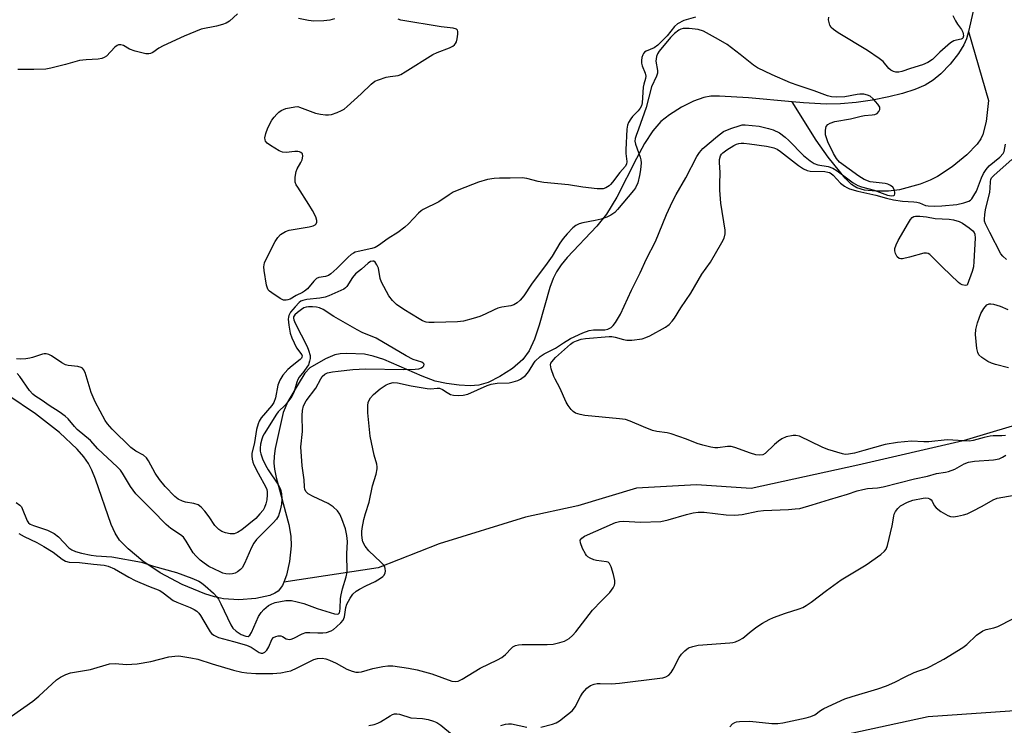
# Model space of a CAD drawing. Units: inches. Extents: x 1231771 to 1237771, y 585453 to 589453.
# Drawn here: x 1233366 to 1233652, y 586454 to 586659 of the extents above; entities that cross this region are included whole.
import ezdxf

# ---------------------------------------------------------------- set-up
doc = ezdxf.new("R2010")
doc.units = ezdxf.units.IN
doc.header["$MEASUREMENT"] = 0
for name, color, linetype in [('HYDRO-Single Line Stream', 4, 'Continuous'), ('NTRL-Pasture Land', 2, 'Continuous'), ('Undefined', 1, 'Continuous')]:
    doc.layers.add(name, color=color, linetype=linetype)

msp = doc.modelspace()

# ---------------------------------------------------------------- linework, layer by layer
at = {"layer": 'HYDRO-Single Line Stream'}
for points in [[(1233770.54, 586652.49), (1233762.3, 586657.3), (1233754.09, 586659.48), (1233724.04, 586667.69), (1233699.96, 586674.95), (1233693.52, 586676.68), (1233688.66, 586677.76), (1233679.19, 586679.45), (1233671.99, 586680.35), (1233665.99, 586680.61), (1233661.28, 586680.2), (1233657.35, 586679.36), (1233654.71, 586678.47), (1233652.16, 586676.83), (1233649.37, 586674.43), (1233646.88, 586671.75), (1233645.35, 586669.56), (1233644.14, 586666.4), (1233641.77, 586655.74)], [(1233641.77, 586655.74), (1233647.56, 586635.7), (1233646.85, 586629.62), (1233645.92, 586625.83), (1233645.33, 586624.64), (1233644.25, 586623.09), (1233641.26, 586619.92), (1233636.98, 586616.42), (1233632.71, 586613.61), (1233630.6, 586612.58), (1233627.7, 586611.46), (1233621.66, 586609.74), (1233618.49, 586609.37), (1233614.78, 586609.36), (1233611.57, 586609.72), (1233609.26, 586610.39), (1233607.76, 586611.35), (1233605.88, 586613.14), (1233601.02, 586619.23), (1233597.54, 586624.18), (1233590.51, 586635.35)], [(1233641.77, 586655.74), (1233641.15, 586653.67), (1233640.4, 586651.92), (1233638.81, 586649.4), (1233636.37, 586646.29), (1233633.7, 586643.45), (1233631.51, 586641.61), (1233629.1, 586640.21), (1233626.19, 586638.97), (1233622.56, 586637.78), (1233618.63, 586636.78), (1233613.85, 586635.85), (1233609.09, 586635.18), (1233604.61, 586634.79), (1233600.39, 586634.68), (1233593.8, 586635.05), (1233590.51, 586635.35)], [(1233590.51, 586635.35), (1233577.86, 586636.51), (1233569.43, 586637.03), (1233566.96, 586636.96), (1233564.87, 586636.64), (1233561.86, 586635.54), (1233558.45, 586633.81), (1233554.88, 586631.58), (1233552.38, 586629.59), (1233550.08, 586626.92), (1233547.67, 586623.2), (1233545.34, 586618.93), (1233539.67, 586607.69), (1233536.65, 586602.72), (1233533.8, 586599.28), (1233525.21, 586590.09), (1233523.49, 586587.97), (1233522.15, 586586), (1233521.19, 586584.05), (1233520.22, 586581.44), (1233517.1, 586570.45), (1233515.76, 586566.45), (1233514.16, 586562.99), (1233512.36, 586560.54), (1233509.3, 586557.93), (1233505.7, 586555.54), (1233502.3, 586553.83), (1233499.56, 586553.03), (1233497.09, 586552.89), (1233493.85, 586553.06), (1233490.22, 586553.54), (1233486.88, 586554.25), (1233483.08, 586555.63), (1233471.96, 586560.51), (1233468.9, 586561.52), (1233466.37, 586562.02), (1233461.28, 586562.25), (1233459.35, 586562.14), (1233457.76, 586561.85), (1233455.01, 586560.67), (1233450.54, 586558.08), (1233449.03, 586556.54), (1233447.12, 586553.31), (1233444.14, 586548.32), (1233442.78, 586545.16), (1233440.47, 586534.71), (1233440.12, 586532.41), (1233440.04, 586530.43), (1233440.25, 586528.64), (1233440.76, 586526.25), (1233444.44, 586512.61), (1233445, 586509.17), (1233445.1, 586506.37), (1233444.58, 586501.83), (1233443.73, 586497.89), (1233442.94, 586495.84)], [(1233442.94, 586495.84), (1233442.56, 586494.85), (1233441.34, 586493.23), (1233440.39, 586492.61), (1233438.9, 586491.99), (1233434.8, 586491.07), (1233429.91, 586490.72), (1233425.4, 586491.02), (1233422.82, 586491.58), (1233420.02, 586492.43), (1233413.4, 586495.13), (1233407.02, 586498.52), (1233402.04, 586501.92), (1233397.74, 586505.53), (1233395.24, 586508.07), (1233393.96, 586510.09), (1233392.79, 586512.63), (1233388.31, 586525.75), (1233387.23, 586528.39), (1233386.21, 586530.34), (1233384.88, 586532.23), (1233382.95, 586534.47), (1233377.8, 586539.33), (1233370.85, 586544.76), (1233362.82, 586550.19)], [(1233783.95, 586547.12), (1233767.12, 586545.71), (1233746.38, 586545.95), (1233716.62, 586548.27), (1233690.54, 586547.49), (1233661.17, 586543.23), (1233640.22, 586536.91), (1233609.62, 586529.78), (1233578.6, 586523.06), (1233562.8, 586524.11), (1233545.35, 586523.12), (1233528.3, 586518.02), (1233513.1, 586514.76), (1233488.04, 586507), (1233470.37, 586500.05), (1233442.94, 586495.84)]]:
    msp.add_lwpolyline(points, dxfattribs=at)
at = {"layer": 'NTRL-Pasture Land'}
msp.add_lwpolyline([(1233316.59, 586377.31), (1233451.83, 586418.22), (1233630.03, 586456.83), (1233762.66, 586466.03), (1233870.97, 586489.38)], dxfattribs=at)
at = {"layer": 'Undefined'}
for points, elevation in [([(1233429.48, 586660.89), (1233427.15, 586658.74), (1233426.2, 586658.14), (1233425.12, 586657.77), (1233423.43, 586657.34), (1233418.94, 586656.4), (1233417.27, 586655.8), (1233413.99, 586654.43), (1233407.93, 586651.59), (1233406.65, 586650.9), (1233404.92, 586649.68), (1233404.26, 586649.35), (1233403.77, 586649.25), (1233402.94, 586649.3), (1233399.79, 586650.02), (1233398.15, 586650.6), (1233396.38, 586651.69), (1233395.68, 586651.88), (1233394.99, 586651.87), (1233394.54, 586651.71), (1233393.89, 586651.2), (1233391.46, 586648.62), (1233390.82, 586648.19), (1233390.14, 586647.92), (1233389.03, 586647.73), (1233385.59, 586647.54), (1233383.61, 586647.31), (1233379.59, 586646.17), (1233375.31, 586645.14), (1233373.88, 586644.87), (1233370.39, 586644.72), (1233365.74, 586644.77)], 452), ([(1233562.44, 586659.97), (1233559.06, 586658.92), (1233557.23, 586657.95), (1233556.34, 586657.22), (1233554.23, 586654.51), (1233551.58, 586651.84), (1233550.46, 586651.05), (1233548.1, 586650.06), (1233547.68, 586649.79), (1233547.35, 586649.42), (1233547.14, 586648.97), (1233546.92, 586648.19), (1233546.8, 586647.38), (1233546.81, 586646.57), (1233547.03, 586645.76), (1233547.88, 586643.7), (1233548.06, 586642.81), (1233547.96, 586642.09), (1233547.48, 586640.48), (1233547.31, 586639.64), (1233546.97, 586635.02), (1233546.79, 586634.19), (1233546.45, 586633.48), (1233545.86, 586632.71), (1233544.22, 586631.05), (1233543.66, 586630.37), (1233543.05, 586629.37), (1233542.75, 586628.54), (1233542.58, 586627.42), (1233542.22, 586621.44), (1233542.25, 586620.29), (1233542.54, 586618.03), (1233542.46, 586617.24), (1233542.07, 586616.54), (1233540.52, 586614.85), (1233538.42, 586611.97), (1233537.84, 586611.32), (1233537.39, 586610.96), (1233536.42, 586610.37), (1233535.63, 586610.09), (1233534.79, 586610.03), (1233533.93, 586610.08), (1233529.77, 586610.56), (1233525.62, 586611.28), (1233518.41, 586611.88), (1233516.8, 586612.18), (1233513.48, 586613.09), (1233512.18, 586613.27), (1233508.71, 586613.16), (1233505.61, 586613.18), (1233504.04, 586613.08), (1233502.08, 586612.74), (1233499.51, 586611.99), (1233493.72, 586609.76), (1233492.12, 586609.07), (1233490.93, 586608.37), (1233487.91, 586606.33), (1233483.44, 586604.05), (1233482.86, 586603.66), (1233482.08, 586602.98), (1233479.14, 586599.89), (1233478.08, 586598.93), (1233476.04, 586597.44), (1233473.2, 586595.69), (1233470.45, 586593.58), (1233469.5, 586593.06), (1233468.5, 586592.7), (1233464.51, 586591.89), (1233463.68, 586591.65), (1233463.18, 586591.42), (1233462.5, 586590.96), (1233461.65, 586590.24), (1233458.36, 586586.91), (1233456.63, 586585.39), (1233455.89, 586584.94), (1233455.09, 586584.62), (1233453.11, 586584.34), (1233452.43, 586584.06), (1233451.63, 586583.31), (1233449.8, 586581.06), (1233449, 586580.32), (1233448.37, 586579.95), (1233446.51, 586579.13), (1233444.78, 586578.06), (1233444.07, 586577.81), (1233443.59, 586577.73), (1233442.85, 586577.79), (1233441.85, 586578.26), (1233439.43, 586579.83), (1233438.78, 586580.36), (1233438.43, 586580.77), (1233438.19, 586581.25), (1233437.96, 586582.06), (1233437.21, 586586.34), (1233437.14, 586587.46), (1233437.38, 586588.55), (1233438.99, 586591.97), (1233440.47, 586594.78), (1233441.23, 586595.99), (1233442.02, 586596.77), (1233443.41, 586597.69), (1233444.46, 586598.1), (1233450.36, 586599.04), (1233451.48, 586599.33), (1233452.06, 586599.66), (1233452.34, 586599.96), (1233452.49, 586600.39), (1233452.52, 586600.87), (1233452.22, 586601.93), (1233451.27, 586603.78), (1233450.21, 586605.56), (1233447.01, 586610.52), (1233446.58, 586611.28), (1233446.28, 586612.06), (1233446.22, 586612.6), (1233446.26, 586613.42), (1233446.56, 586615.09), (1233446.86, 586615.89), (1233447.92, 586617.72), (1233448.28, 586618.51), (1233448.49, 586619.55), (1233448.39, 586620.22), (1233447.94, 586620.66), (1233447.53, 586620.84), (1233447.03, 586620.94), (1233446.18, 586620.92), (1233443.66, 586620.59), (1233442.59, 586620.69), (1233441.57, 586621.15), (1233439.07, 586622.63), (1233438.16, 586623.29), (1233437.67, 586623.89), (1233437.51, 586624.35), (1233437.46, 586624.84), (1233437.71, 586626.16), (1233438.3, 586627.76), (1233439.51, 586630), (1233440.16, 586630.92), (1233440.9, 586631.78), (1233441.5, 586632.37), (1233442.15, 586632.86), (1233443.51, 586633.36), (1233446.12, 586633.91), (1233446.98, 586633.94), (1233447.54, 586633.84), (1233452.19, 586632.06), (1233453.61, 586631.74), (1233455.06, 586631.53), (1233455.91, 586631.52), (1233456.75, 586631.68), (1233458.4, 586632.22), (1233459.73, 586632.78), (1233460.45, 586633.24), (1233461.34, 586633.98), (1233465.43, 586637.69), (1233468.32, 586640.52), (1233469.34, 586641.3), (1233470.41, 586641.77), (1233472.69, 586642.46), (1233473.85, 586642.72), (1233476.11, 586643.03), (1233476.91, 586643.32), (1233478.19, 586644.04), (1233486.21, 586649.08), (1233487.52, 586649.67), (1233491.03, 586651.02), (1233492.04, 586651.55), (1233492.48, 586651.89), (1233492.83, 586652.3), (1233493.07, 586652.78), (1233493.29, 586653.59), (1233493.5, 586654.99), (1233493.5, 586655.77), (1233493.36, 586656.19), (1233493.05, 586656.48), (1233492.07, 586656.76), (1233488.66, 586657.12), (1233476.95, 586659.06), (1233476.15, 586659.32)], 452), ([(1233637.18, 586660.46), (1233637.91, 586658.9), (1233638.51, 586657.93), (1233639.69, 586656.32), (1233640.08, 586655.6), (1233640.21, 586655.07), (1233640.24, 586654.54), (1233640.09, 586653.85), (1233639.97, 586653.69), (1233639.64, 586653.5), (1233638.24, 586653.25), (1233637.49, 586653.03), (1233636.52, 586652.48), (1233633.44, 586649.8), (1233631.29, 586647.64), (1233629.95, 586646.75), (1233628.4, 586646.04), (1233624.85, 586645), (1233622.39, 586644.16), (1233621.53, 586644), (1233620.67, 586643.99), (1233619.91, 586644.19), (1233619.21, 586644.54), (1233618.59, 586645.07), (1233616.93, 586647.03), (1233615.79, 586647.95), (1233612.36, 586650.25), (1233603.93, 586655.39), (1233602.49, 586656.38), (1233601.87, 586656.94), (1233601.46, 586657.61), (1233601.23, 586658.36), (1233601.12, 586659.14), (1233601.15, 586659.94)], 452), ([(1233457.7, 586659.4), (1233456.27, 586659.07), (1233454.55, 586658.91), (1233451.67, 586658.79), (1233450.09, 586658.94), (1233447.2, 586659.59)], 452), ([(1233366, 586509.95), (1233367.56, 586509.1), (1233371.23, 586507.33), (1233373.32, 586506.22), (1233375.99, 586504.55), (1233378.58, 586502.55), (1233379.57, 586501.98), (1233380.62, 586501.69), (1233383.68, 586501.59), (1233387.7, 586501.06), (1233390.78, 586500.78), (1233391.92, 586500.54), (1233393.75, 586499.71), (1233398, 586497.29), (1233399.81, 586496.36), (1233403.63, 586494.67), (1233407, 586493.39), (1233407.96, 586492.79), (1233410.87, 586490.53), (1233411.93, 586490.02), (1233415.73, 586488.48), (1233416.97, 586487.87), (1233417.66, 586487.44), (1233418.25, 586486.85), (1233418.74, 586486.15), (1233420.95, 586482.35), (1233421.6, 586481.39), (1233421.99, 586480.97), (1233422.67, 586480.43), (1233423.96, 586479.75), (1233428.3, 586478.62), (1233432.16, 586477.51), (1233433.47, 586476.93), (1233435.75, 586475.43), (1233436.41, 586475.21), (1233436.84, 586475.19), (1233437.47, 586475.48), (1233438.02, 586476.09), (1233438.64, 586477.1), (1233439.49, 586479.23), (1233439.94, 586479.77), (1233440.59, 586480.1), (1233441.34, 586480.25), (1233442.08, 586480.23), (1233442.53, 586480.07), (1233443.59, 586479.44), (1233444.09, 586479.28), (1233444.62, 586479.24), (1233445.1, 586479.32), (1233445.83, 586479.56), (1233448.32, 586480.81), (1233449.34, 586481.19), (1233450.5, 586481.25), (1233452.87, 586481.1), (1233454.26, 586481.09), (1233455.36, 586481.27), (1233456.68, 586481.7), (1233457.4, 586482.12), (1233458.27, 586482.83), (1233459.51, 586483.99), (1233460.21, 586484.83), (1233460.59, 586485.82), (1233460.97, 586488.51), (1233461.23, 586489.43), (1233462.17, 586491.19), (1233463.03, 586492.32), (1233464, 586493.2), (1233464.93, 586493.83), (1233466.76, 586494.8), (1233469.49, 586496.06), (1233471.04, 586496.98), (1233471.74, 586497.5), (1233472.12, 586497.9), (1233472.41, 586498.58), (1233472.46, 586499.07), (1233472.39, 586499.84), (1233472.24, 586500.32), (1233471.94, 586500.8), (1233471.14, 586501.66), (1233467.62, 586504.92), (1233466.55, 586506.29), (1233465.94, 586507.56), (1233465.7, 586508.63), (1233465.57, 586509.73), (1233465.57, 586510.57), (1233465.66, 586511.43), (1233466.21, 586514), (1233466.68, 586515.8), (1233467.69, 586519.09), (1233468.66, 586523.87), (1233469.75, 586527.21), (1233470.08, 586528.79), (1233470.1, 586529.32), (1233469.99, 586530.11), (1233469.18, 586532.74), (1233468, 586538.23), (1233467.33, 586545.06), (1233467.32, 586547.06), (1233467.48, 586548.16), (1233468.09, 586549.35), (1233468.96, 586550.38), (1233470.97, 586551.95), (1233472.65, 586553.11), (1233473.66, 586553.59), (1233474.73, 586553.84), (1233475.98, 586553.78), (1233479.91, 586552.91), (1233484.53, 586552.11), (1233485.68, 586552.03), (1233487.47, 586552.21), (1233488.18, 586552.16), (1233489.04, 586551.81), (1233490.33, 586550.92), (1233491.36, 586550.38), (1233492.17, 586550.16), (1233493.58, 586550.08), (1233495, 586550.15), (1233496.39, 586550.48), (1233502.02, 586552.96), (1233503.18, 586553.38), (1233504.91, 586553.63), (1233508.39, 586553.77), (1233509.52, 586554), (1233510.9, 586554.45), (1233511.67, 586554.82), (1233513.07, 586555.9), (1233513.69, 586556.53), (1233514.2, 586557.19), (1233515.53, 586559.45), (1233515.97, 586560.06), (1233517.4, 586561.35), (1233518.56, 586562.14), (1233521.79, 586563.84), (1233524.18, 586565.4), (1233526.16, 586566.57), (1233529.75, 586568.3), (1233531.57, 586568.98), (1233532.86, 586569.14), (1233535.34, 586569.08), (1233536.13, 586569.13), (1233537.05, 586569.35), (1233537.94, 586569.82), (1233538.53, 586570.34), (1233539.22, 586571.22), (1233540.66, 586573.66), (1233543.9, 586580.64), (1233546.4, 586585.67), (1233548.28, 586589.77), (1233550.81, 586594.82), (1233554.04, 586602.64), (1233555.77, 586606.35), (1233556.85, 586608.44), (1233559.64, 586613.25), (1233562.81, 586619.47), (1233563.65, 586620.67), (1233564.61, 586621.78), (1233568.85, 586625.38), (1233570.64, 586626.69), (1233572.69, 586627.6), (1233575.4, 586628.51), (1233576.02, 586628.62), (1233576.88, 586628.64), (1233580.91, 586628.24), (1233583.67, 586627.64), (1233585.02, 586627.24), (1233586.84, 586626.3), (1233588.54, 586625.08), (1233589.55, 586624.15), (1233593.81, 586619.75), (1233595.77, 586618.17), (1233596.93, 586617.42), (1233597.99, 586617.06), (1233600.97, 586616.6), (1233602.33, 586616.03), (1233603.58, 586615.28), (1233608.26, 586611.81), (1233609.57, 586611.07), (1233610.63, 586610.7), (1233614.31, 586609.67), (1233618.24, 586608.27), (1233619.41, 586608.08), (1233620.07, 586608.16), (1233620.21, 586608.26), (1233620.33, 586608.61), (1233620.31, 586609.08), (1233620.1, 586609.87), (1233619.71, 586610.58), (1233619.09, 586611.08), (1233618.35, 586611.43), (1233617.53, 586611.66), (1233613.22, 586612.15), (1233611.42, 586612.8), (1233609.84, 586613.76), (1233604.32, 586617.85), (1233603.43, 586618.85), (1233602.52, 586620.37), (1233600.91, 586623.75), (1233600.46, 586624.87), (1233600.22, 586625.72), (1233600.2, 586627.12), (1233600.44, 586628.17), (1233600.89, 586628.76), (1233601.56, 586629.18), (1233602.94, 586629.59), (1233607.44, 586630.36), (1233610.59, 586631.19), (1233611.56, 586631.34), (1233613.72, 586631.52), (1233614.5, 586631.69), (1233615.19, 586632), (1233615.68, 586632.5), (1233615.99, 586633.12), (1233615.99, 586633.78), (1233615.44, 586634.69), (1233614.06, 586636.22), (1233613.19, 586636.98), (1233612.44, 586637.32), (1233611.33, 586637.53), (1233610.19, 586637.59), (1233609.41, 586637.5), (1233605.79, 586636.78), (1233603.26, 586636.68), (1233601.92, 586636.77), (1233600.78, 586637.08), (1233596.89, 586638.56), (1233592.28, 586640.06), (1233590.06, 586640.86), (1233584.75, 586643.16), (1233580.47, 586645.19), (1233579.31, 586645.97), (1233575.47, 586649.1), (1233571.71, 586651.96), (1233569.15, 586653.48), (1233564.76, 586655.82), (1233563.28, 586656.37), (1233560.61, 586656.64), (1233558.89, 586656.6), (1233558.21, 586656.44), (1233557.59, 586656.12), (1233556.34, 586655.16), (1233555.18, 586654.02), (1233551.96, 586650.01), (1233551.46, 586649.28), (1233551.12, 586648.51), (1233550.98, 586647.12), (1233551.43, 586644.42), (1233551.39, 586643.63), (1233551.12, 586642.81), (1233549.66, 586639.65), (1233548.95, 586636.72), (1233548.1, 586633.69), (1233545.95, 586627.39), (1233545.2, 586625.56), (1233544.97, 586624.74), (1233544.9, 586623.95), (1233545.03, 586623.06), (1233546.4, 586619.28), (1233546.6, 586618.45), (1233546.65, 586617.61), (1233546.51, 586615.6), (1233546.25, 586613.92), (1233545.7, 586611.78), (1233545.08, 586610.41), (1233544.46, 586609.56), (1233539.84, 586604.05), (1233539.04, 586603.25), (1233537.92, 586602.45), (1233536.69, 586601.81), (1233535.05, 586601.3), (1233533.37, 586600.9), (1233529.72, 586600.22), (1233528.67, 586599.95), (1233527.68, 586599.45), (1233526.84, 586598.74), (1233525.19, 586597.03), (1233524.06, 586595.68), (1233523.1, 586594.25), (1233520.85, 586590.56), (1233519.43, 586588.51), (1233514.86, 586582.35), (1233512.62, 586579.05), (1233511.52, 586577.76), (1233510.7, 586577.01), (1233509.7, 586576.41), (1233508.89, 586576.1), (1233506.25, 586575.72), (1233505.12, 586575.43), (1233504.03, 586574.98), (1233501.39, 586573.65), (1233499.87, 586573.01), (1233497.96, 586572.39), (1233495.13, 586571.64), (1233493.38, 586571.43), (1233486.57, 586571.24), (1233485.1, 586571.26), (1233484.26, 586571.4), (1233483.21, 586571.78), (1233482.2, 586572.3), (1233477.77, 586575.02), (1233475.68, 586576.46), (1233474.47, 586577.62), (1233473.46, 586579.04), (1233471.31, 586582.97), (1233470.94, 586584.08), (1233470.4, 586587), (1233470, 586588.02), (1233469.44, 586588.82), (1233469.09, 586589.06), (1233468.76, 586589.11), (1233468.14, 586588.94), (1233467.47, 586588.51), (1233465.53, 586586.72), (1233463.77, 586585.36), (1233462.88, 586584.28), (1233461.21, 586581.67), (1233460.84, 586581.29), (1233460.39, 586580.97), (1233456.06, 586579.03), (1233454.98, 586578.62), (1233453.42, 586578.32), (1233449.6, 586577.94), (1233448.47, 586577.69), (1233447.88, 586577.41), (1233447.43, 586577.07), (1233446.23, 586575.82), (1233444.94, 586574.27), (1233444.41, 586573.33), (1233444.28, 586572.83), (1233444.24, 586572.26), (1233444.41, 586570.5), (1233444.81, 586568.15), (1233445.28, 586566.78), (1233446.65, 586563.89), (1233448.19, 586561.87), (1233448.27, 586561.54), (1233448.23, 586561.22), (1233448.05, 586560.86), (1233447.69, 586560.47), (1233445.37, 586558.72), (1233444.15, 586557.64), (1233442.69, 586555.92), (1233441.79, 586554.55), (1233441.25, 586553.09), (1233440.53, 586549.37), (1233440.1, 586548.07), (1233439.47, 586547.15), (1233436.41, 586543.54), (1233435.81, 586542.6), (1233435.46, 586541.83), (1233434.99, 586540.16), (1233434.44, 586536.43), (1233433.71, 586533.25), (1233433.7, 586532.4), (1233433.81, 586531.53), (1233434, 586530.68), (1233434.28, 586529.88), (1233435.49, 586527.49), (1233437.73, 586523.44), (1233438.02, 586522.77), (1233438.16, 586522.08), (1233438.16, 586521.22), (1233437.99, 586519.78), (1233437.75, 586518.63), (1233437.37, 586517.53), (1233436.96, 586516.78), (1233436.03, 586515.65), (1233434.79, 586514.38), (1233430.78, 586511.05), (1233429.54, 586510.32), (1233428.49, 586509.92), (1233427.95, 586509.85), (1233427.4, 586509.89), (1233426.02, 586510.18), (1233424.95, 586510.55), (1233424.05, 586511.12), (1233422.93, 586512.27), (1233421.25, 586514.83), (1233420.07, 586516.42), (1233418.91, 586517.64), (1233418.04, 586518.31), (1233416.87, 586518.74), (1233414.39, 586519.1), (1233413.58, 586519.33), (1233412.26, 586519.99), (1233411.31, 586520.68), (1233408.52, 586523.64), (1233406.82, 586525.62), (1233405.62, 586527.54), (1233403.69, 586531.07), (1233403.05, 586531.99), (1233402.2, 586532.72), (1233399.97, 586533.88), (1233398.52, 586534.92), (1233393.12, 586540.31), (1233391.79, 586541.84), (1233391.11, 586542.78), (1233388.2, 586548.19), (1233387.03, 586550.92), (1233385.29, 586556.7), (1233384.79, 586557.61), (1233384.46, 586557.97), (1233384.08, 586558.22), (1233383.13, 586558.49), (1233380.35, 586558.77), (1233379.55, 586559.01), (1233378.52, 586559.58), (1233375.52, 586561.54), (1233374.74, 586561.92), (1233373.94, 586562.14), (1233373.4, 586562.16), (1233372.85, 586562.05), (1233370, 586561.09), (1233369.2, 586560.9), (1233368.02, 586560.74), (1233366.54, 586560.65), (1233365.39, 586560.67)], 450), ([(1233652.51, 586538.45), (1233651.44, 586538.32), (1233648.84, 586538.33), (1233647.98, 586538.26), (1233646.29, 586537.89), (1233643.06, 586536.98), (1233641.98, 586536.81), (1233635.54, 586537.21), (1233630.22, 586536.62), (1233628.8, 586536.59), (1233625.19, 586536.76), (1233621.07, 586536.4), (1233617.57, 586535.78), (1233611.36, 586534.13), (1233608.62, 586533.32), (1233606.93, 586532.98), (1233605.93, 586532.96), (1233605.11, 586533.08), (1233600.84, 586534.36), (1233599.2, 586535.03), (1233592.64, 586538.2), (1233591.61, 586538.49), (1233590.78, 586538.47), (1233588.81, 586538.05), (1233587.49, 586537.51), (1233586.53, 586536.83), (1233585.39, 586535.86), (1233582.7, 586533.25), (1233582.04, 586532.87), (1233581.11, 586532.73), (1233580.03, 586532.87), (1233578.41, 586533.28), (1233573.93, 586534.95), (1233572.79, 586535.25), (1233571.77, 586535.28), (1233568.93, 586534.9), (1233568.08, 586534.86), (1233566.93, 586535.03), (1233564.63, 586535.59), (1233562.92, 586536.09), (1233559.82, 586537.36), (1233555.38, 586538.94), (1233554.25, 586539.2), (1233551.23, 586539.59), (1233549.97, 586539.91), (1233547.33, 586540.96), (1233543.53, 586542.61), (1233542.13, 586543.06), (1233540.39, 586543.3), (1233530.38, 586544.23), (1233528.96, 586544.5), (1233527.62, 586544.95), (1233526.93, 586545.38), (1233526.35, 586545.98), (1233525.5, 586547.13), (1233524.91, 586548.11), (1233523.08, 586552.31), (1233521.71, 586554.8), (1233521.35, 586555.6), (1233520.58, 586557.84), (1233520.41, 586558.92), (1233520.51, 586559.42), (1233520.75, 586559.87), (1233521.83, 586561.12), (1233526.14, 586564.96), (1233527, 586565.54), (1233527.97, 586565.97), (1233529.25, 586566.37), (1233530.52, 586566.6), (1233537.43, 586567.17), (1233538.14, 586567.15), (1233539.18, 586567.01), (1233541.56, 586566.29), (1233542.57, 586566.09), (1233544.03, 586566.13), (1233546.97, 586566.54), (1233548.09, 586566.86), (1233549.17, 586567.34), (1233553.72, 586569.9), (1233554.79, 586570.63), (1233555.73, 586571.62), (1233556.4, 586572.52), (1233558.22, 586575.47), (1233561.08, 586579.79), (1233564.26, 586585.34), (1233566.8, 586588.76), (1233570.16, 586594.48), (1233570.79, 586595.77), (1233571.05, 586597.02), (1233571.04, 586598.07), (1233569.87, 586605.9), (1233569.56, 586609.68), (1233569.51, 586611.43), (1233569.66, 586614.85), (1233569.45, 586617.75), (1233569.47, 586618.6), (1233569.76, 586619.66), (1233570.05, 586620.14), (1233570.43, 586620.57), (1233571.58, 586621.45), (1233573.6, 586622.63), (1233574.38, 586623), (1233575.08, 586623.23), (1233575.68, 586623.33), (1233576.49, 586623.32), (1233578.14, 586623.16), (1233583.05, 586622.45), (1233584.47, 586622.2), (1233585.23, 586621.99), (1233586.14, 586621.57), (1233587.12, 586620.93), (1233592.39, 586616.83), (1233593.81, 586615.86), (1233594.87, 586615.43), (1233595.71, 586615.24), (1233600.02, 586615.09), (1233600.88, 586614.96), (1233601.34, 586614.8), (1233601.87, 586614.5), (1233602.4, 586614.06), (1233604.6, 586611.68), (1233605.7, 586610.82), (1233606.43, 586610.42), (1233607.2, 586610.1), (1233609.63, 586609.38), (1233614.79, 586608.21), (1233617.91, 586607.36), (1233619.93, 586606.93), (1233622.54, 586606.53), (1233625.89, 586606.34), (1233626.71, 586606.23), (1233627.49, 586606.01), (1233629.21, 586605.27), (1233630.02, 586605.12), (1233631.71, 586605.07), (1233633.99, 586605.14), (1233638.38, 586605.54), (1233640.41, 586606.01), (1233641.78, 586606.49), (1233642.26, 586606.78), (1233642.65, 586607.17), (1233643.3, 586608.11), (1233644.01, 586609.39), (1233645.5, 586613.31), (1233646.12, 586614.52), (1233646.85, 586615.68), (1233647.72, 586616.74), (1233650.83, 586619.28), (1233651.78, 586620.32), (1233652.08, 586620.95), (1233652.48, 586623.03)], 452), ([(1233652.76, 586589.55), (1233651.66, 586590.52), (1233651.13, 586591.19), (1233647.87, 586597.36), (1233646.66, 586599.92), (1233646.41, 586600.7), (1233646.33, 586601.24), (1233646.43, 586602.59), (1233646.69, 586603.97), (1233647.91, 586609.11), (1233648.06, 586610.26), (1233648.12, 586612.24), (1233648.22, 586612.77), (1233648.43, 586613.26), (1233649.14, 586614.04), (1233654.31, 586618.55)], 454), ([(1233365.24, 586518.94), (1233366.35, 586518.21), (1233366.77, 586517.7), (1233367.03, 586517.2), (1233368.42, 586513.68), (1233368.87, 586513.05), (1233369.3, 586512.72), (1233370.3, 586512.27), (1233374.39, 586510.91), (1233376.27, 586510.02), (1233377.57, 586508.98), (1233380.54, 586505.85), (1233381.41, 586505.24), (1233382.46, 586504.76), (1233384.17, 586504.31), (1233387.05, 586503.72), (1233388.45, 586503.54), (1233393, 586503.22), (1233401.61, 586501.66), (1233405.1, 586500.51), (1233411.75, 586498.7), (1233416.23, 586497.04), (1233418.31, 586496.11), (1233419.03, 586495.67), (1233420.15, 586494.76), (1233422.51, 586492.65), (1233423.49, 586491.61), (1233423.96, 586490.88), (1233424.64, 586489.58), (1233427.54, 586483.45), (1233428.16, 586482.48), (1233429.16, 586481.57), (1233430.59, 586480.66), (1233431.89, 586480.12), (1233432.58, 586480.1), (1233433.06, 586480.44), (1233433.6, 586481.27), (1233435.64, 586485.83), (1233436.35, 586487.07), (1233437.16, 586487.92), (1233438.55, 586489.03), (1233439.48, 586489.59), (1233440.42, 586489.95), (1233443.5, 586490.5), (1233444.35, 586490.56), (1233445.18, 586490.5), (1233446.83, 586490.16), (1233448.73, 586489.65), (1233452.65, 586488.24), (1233457.64, 586486.61), (1233458.4, 586486.51), (1233458.81, 586486.61), (1233459.11, 586486.93), (1233459.26, 586487.39), (1233459.35, 586488.19), (1233459.45, 586491.09), (1233459.59, 586492.19), (1233460.02, 586493.9), (1233461.08, 586497.36), (1233461.32, 586498.79), (1233461.24, 586504.04), (1233461.45, 586507.68), (1233461.29, 586509.4), (1233460.86, 586511.34), (1233459.82, 586514.24), (1233459.24, 586515.6), (1233458.58, 586516.54), (1233457.27, 586517.7), (1233455.84, 586518.72), (1233451.47, 586520.74), (1233449.99, 586521.54), (1233449.41, 586522.06), (1233449.08, 586522.76), (1233448.95, 586523.52), (1233448.84, 586525.56), (1233448.26, 586529.59), (1233447.89, 586535.19), (1233448.37, 586539.62), (1233448.31, 586544.28), (1233448.39, 586545.72), (1233448.7, 586547.09), (1233449.48, 586548.52), (1233452.23, 586552.14), (1233453.67, 586554.93), (1233454.1, 586555.59), (1233454.9, 586556.3), (1233455.65, 586556.63), (1233457.04, 586556.93), (1233458.77, 586557.17), (1233462.95, 586557.58), (1233466.68, 586557.81), (1233477.78, 586557.6), (1233481.06, 586557.69), (1233482.16, 586557.85), (1233482.88, 586558.1), (1233483.28, 586558.35), (1233483.56, 586558.64), (1233483.65, 586559.11), (1233483.41, 586559.48), (1233482.99, 586559.72), (1233480.5, 586560.54), (1233478.48, 586561.54), (1233469.77, 586566.74), (1233465.73, 586568.4), (1233464.27, 586569.1), (1233457.52, 586572.98), (1233454.33, 586575), (1233453.34, 586575.49), (1233452.45, 586575.72), (1233451.31, 586575.83), (1233450.16, 586575.85), (1233449.44, 586575.75), (1233448.79, 586575.5), (1233448.08, 586575.06), (1233446.93, 586574.21), (1233446.13, 586573.49), (1233445.75, 586572.87), (1233445.73, 586572.54), (1233445.83, 586572.05), (1233446.27, 586571.02), (1233449.69, 586564.27), (1233450.14, 586563.24), (1233450.61, 586561.63), (1233450.61, 586560.83), (1233450.45, 586560.03), (1233450.08, 586559), (1233449.65, 586558.24), (1233448.79, 586557.04), (1233447.45, 586555.4), (1233447.06, 586554.75), (1233446.75, 586553.97), (1233445.96, 586551.25), (1233445.27, 586549.81), (1233443.41, 586547.35), (1233441.36, 586545.3), (1233440.79, 586544.63), (1233437.22, 586538.95), (1233436.84, 586538.2), (1233436.54, 586537.34), (1233436.23, 586535.92), (1233436.08, 586534.78), (1233436.09, 586533.92), (1233436.29, 586533.08), (1233436.81, 586531.7), (1233437.65, 586529.83), (1233438.45, 586528.43), (1233441.26, 586524.31), (1233442.03, 586522.83), (1233442.32, 586521.47), (1233442.39, 586520.06), (1233442.24, 586518.48), (1233441.87, 586516.8), (1233441.4, 586515.16), (1233440.85, 586514.18), (1233439.87, 586513.08), (1233435.06, 586508.22), (1233434.21, 586507.14), (1233433.55, 586505.87), (1233431.57, 586501.25), (1233430.86, 586500.05), (1233430.34, 586499.48), (1233429.5, 586498.86), (1233428.8, 586498.49), (1233428.04, 586498.26), (1233427.22, 586498.2), (1233426.11, 586498.3), (1233425.28, 586498.5), (1233424.44, 586498.82), (1233421.21, 586500.4), (1233419.8, 586501.32), (1233418.69, 586502.23), (1233417.44, 586503.49), (1233416.68, 586504.38), (1233414.63, 586507.8), (1233413.81, 586508.88), (1233412.97, 586509.62), (1233410.16, 586511.45), (1233408.76, 586512.56), (1233404.72, 586516.8), (1233399.96, 586521.5), (1233398.48, 586523.59), (1233396.15, 586527.5), (1233395.52, 586528.34), (1233394.61, 586529.33), (1233388.95, 586534.61), (1233386.86, 586536.97), (1233383, 586540.19), (1233382.19, 586541.04), (1233380.31, 586543.25), (1233379.5, 586544.05), (1233377.69, 586545.35), (1233374.81, 586547.12), (1233372.79, 586548.56), (1233370.68, 586549.92), (1233370.05, 586550.45), (1233369.13, 586551.55), (1233366.27, 586555.6), (1233365.56, 586556.48)], 448), ([(1233653.32, 586558.12), (1233649.55, 586559.03), (1233648.42, 586559.4), (1233647.37, 586559.95), (1233645.62, 586561.09), (1233644.77, 586561.83), (1233644.39, 586562.55), (1233644.18, 586563.67), (1233643.78, 586567.79), (1233643.82, 586569.24), (1233644.33, 586571.16), (1233645.26, 586573.87), (1233646.17, 586575.36), (1233647.09, 586576.39), (1233647.75, 586576.69), (1233648.24, 586576.69), (1233649.03, 586576.55), (1233650.9, 586575.98), (1233653.16, 586575.01)], 454), ([(1233360.2, 586454.46), (1233370.06, 586461.28), (1233371.87, 586462.75), (1233377, 586467.45), (1233378.14, 586468.26), (1233379.7, 586469), (1233381.05, 586469.49), (1233386.83, 586470.51), (1233392.34, 586472.13), (1233393.96, 586472.23), (1233397.24, 586471.96), (1233400.41, 586472.17), (1233404.39, 586472.83), (1233409.58, 586474.15), (1233411.28, 586474.4), (1233412.44, 586474.41), (1233415.97, 586473.92), (1233418.02, 586473.53), (1233422.19, 586472.09), (1233428.32, 586470.27), (1233430.77, 586469.71), (1233432.17, 586469.51), (1233434.78, 586469.34), (1233439.77, 586469.36), (1233442.12, 586469.56), (1233443.88, 586469.86), (1233445.02, 586470.14), (1233446.86, 586470.94), (1233451.67, 586473.4), (1233452.72, 586473.69), (1233454.08, 586473.75), (1233455.17, 586473.59), (1233456.26, 586473.21), (1233458.12, 586472.35), (1233461.22, 586470.61), (1233462.78, 586470), (1233463.84, 586469.73), (1233464.65, 586469.7), (1233465.47, 586469.83), (1233468.76, 586470.76), (1233471.7, 586471.34), (1233473.18, 586471.55), (1233474.57, 586471.54), (1233479.11, 586470.88), (1233481.63, 586470.39), (1233485.97, 586469.25), (1233491.71, 586467.14), (1233492.77, 586466.98), (1233493.52, 586467.1), (1233494.76, 586467.7), (1233499.98, 586470.84), (1233504.96, 586473.26), (1233506.23, 586473.96), (1233507.28, 586474.81), (1233509.01, 586476.69), (1233509.48, 586477.03), (1233510.26, 586477.42), (1233511.06, 586477.64), (1233512.15, 586477.75), (1233519.42, 586477.72), (1233521.15, 586477.84), (1233523.11, 586478.29), (1233524.47, 586478.73), (1233525.78, 586479.47), (1233526.8, 586480.32), (1233527.74, 586481.41), (1233532.6, 586487.74), (1233535.17, 586490.47), (1233537.64, 586492.85), (1233538.58, 586494.25), (1233538.93, 586494.99), (1233539.06, 586495.5), (1233539.03, 586496.34), (1233538.63, 586498.05), (1233537.99, 586500.33), (1233537.52, 586501.29), (1233537.15, 586501.61), (1233536.66, 586501.79), (1233533.76, 586502.16), (1233532.92, 586502.36), (1233531.89, 586502.77), (1233531.21, 586503.2), (1233530.82, 586503.58), (1233530.5, 586504.06), (1233529.7, 586505.66), (1233529.07, 586507.28), (1233529.03, 586508.02), (1233529.43, 586508.61), (1233530.25, 586509.16), (1233539.28, 586513.18), (1233540.39, 586513.49), (1233541.52, 586513.61), (1233546.51, 586513.28), (1233552.41, 586513.44), (1233554.57, 586513.91), (1233559.84, 586515.53), (1233561.81, 586515.95), (1233563.23, 586516.15), (1233564.97, 586516.14), (1233571.4, 586515.41), (1233573.88, 586515.3), (1233576.06, 586515.53), (1233580.6, 586516.42), (1233582.22, 586516.66), (1233589.46, 586516.96), (1233591.42, 586517.1), (1233592.73, 586517.28), (1233596.38, 586518.29), (1233601.33, 586519.86), (1233606.55, 586521.39), (1233609.42, 586522.34), (1233611.04, 586522.78), (1233612.4, 586523.04), (1233615.33, 586523.25), (1233616.98, 586523.52), (1233626.04, 586525.88), (1233629.83, 586526.62), (1233632.46, 586527.43), (1233635.05, 586527.79), (1233635.89, 586527.98), (1233637.75, 586528.67), (1233640.42, 586530.19), (1233641.76, 586530.66), (1233643.46, 586530.97), (1233648.98, 586531.34), (1233650.63, 586531.68), (1233651.64, 586532.12), (1233652.57, 586532.71)], 452), ([(1233517.55, 586453.72), (1233520.95, 586454.62), (1233522.02, 586455.02), (1233523, 586455.6), (1233525.31, 586457.4), (1233526.64, 586458.53), (1233527.02, 586458.95), (1233527.49, 586459.64), (1233529.06, 586462.65), (1233529.65, 586463.59), (1233530.88, 586465.04), (1233531.29, 586465.38), (1233532.02, 586465.8), (1233533.09, 586466.2), (1233533.92, 586466.39), (1233534.79, 586466.45), (1233538.05, 586466.37), (1233540.42, 586466.47), (1233552.12, 586467.93), (1233553, 586468.08), (1233553.84, 586468.33), (1233554.77, 586468.86), (1233555.41, 586469.57), (1233556, 586470.56), (1233557.75, 586473.93), (1233558.37, 586474.9), (1233559.34, 586475.93), (1233560.46, 586476.76), (1233561.69, 586477.21), (1233563.29, 586477.52), (1233572.39, 586478.19), (1233573.27, 586478.3), (1233574.12, 586478.52), (1233575.17, 586479.01), (1233576.18, 586479.62), (1233578.59, 586481.61), (1233580.24, 586482.84), (1233581.9, 586483.94), (1233583.82, 586485.05), (1233585.12, 586485.62), (1233588.63, 586486.89), (1233592.61, 586488.07), (1233593.67, 586488.52), (1233594.64, 586489.06), (1233596.06, 586490.03), (1233600.46, 586493.38), (1233604.71, 586496.48), (1233612.02, 586500.88), (1233616.26, 586503.91), (1233617.35, 586504.81), (1233617.84, 586505.47), (1233618.23, 586506.53), (1233619.56, 586512.25), (1233620.02, 586515.02), (1233620.16, 586515.55), (1233620.53, 586516.33), (1233621.18, 586517.28), (1233622.02, 586518.04), (1233624.05, 586519.12), (1233625.58, 586519.66), (1233628.53, 586520.27), (1233629.31, 586520.33), (1233630.04, 586520.26), (1233630.49, 586520.07), (1233630.87, 586519.77), (1233631.17, 586519.33), (1233631.8, 586518.1), (1233632.33, 586517.45), (1233633.72, 586516.4), (1233635.7, 586515.17), (1233636.48, 586514.88), (1233637.33, 586514.85), (1233638.49, 586515), (1233640.24, 586515.37), (1233641.34, 586515.74), (1233642.89, 586516.47), (1233645.67, 586517.91), (1233648.87, 586519.77), (1233650.06, 586520.27), (1233658.29, 586521.74)], 454), ([(1233572.4, 586453.86), (1233573.17, 586454.69), (1233573.87, 586455.14), (1233574.4, 586455.3), (1233575.26, 586455.41), (1233578.22, 586455.47), (1233584.61, 586454.8), (1233586.36, 586454.81), (1233587.78, 586455), (1233590.58, 586455.55), (1233594.57, 586456.42), (1233595.96, 586456.81), (1233597.07, 586457.36), (1233598.79, 586458.61), (1233599.77, 586459.18), (1233605.87, 586461.93), (1233607.93, 586462.66), (1233615.36, 586464.86), (1233617.89, 586465.78), (1233620.38, 586466.78), (1233623.29, 586468.34), (1233625.96, 586469.58), (1233627.3, 586470.12), (1233629.65, 586470.91), (1233630.62, 586471.34), (1233634.54, 586473.46), (1233640.11, 586476.87), (1233641.26, 586477.79), (1233644.05, 586480.42), (1233645.85, 586481.69), (1233646.85, 586482.14), (1233649.12, 586482.62), (1233650.24, 586482.98), (1233654.63, 586485.17)], 456), ([(1233467.66, 586454.23), (1233469.22, 586454.55), (1233470.25, 586454.91), (1233471.02, 586455.27), (1233473.78, 586457.02), (1233474.54, 586457.43), (1233475.06, 586457.6), (1233475.74, 586457.63), (1233476.55, 586457.47), (1233479.83, 586456.48), (1233483.23, 586456.26), (1233484.89, 586455.93), (1233486.43, 586455.49), (1233487.37, 586455.07), (1233488.54, 586454.32), (1233491.97, 586451.55)], 454), ([(1233505.95, 586454.23), (1233507.35, 586454.63), (1233508.22, 586454.72), (1233509.09, 586454.68), (1233513.49, 586453.71)], 454)]:
    msp.add_lwpolyline(points, dxfattribs=dict(at, elevation=elevation))
at = {"layer": 'Undefined', "elevation": 454}
msp.add_lwpolyline([(1233640.77, 586582), (1233639.91, 586582.17), (1233639.32, 586582.49), (1233638.83, 586582.88), (1233634.21, 586587.28), (1233631.11, 586590.47), (1233630.47, 586591.03), (1233630.02, 586591.31), (1233629.54, 586591.44), (1233628.75, 586591.38), (1233624.56, 586590.21), (1233622.57, 586589.78), (1233622.04, 586589.75), (1233621.57, 586589.86), (1233621.03, 586590.33), (1233620.52, 586591.25), (1233620.32, 586592.03), (1233620.38, 586592.79), (1233620.69, 586593.8), (1233621.34, 586595.12), (1233624.26, 586600.24), (1233624.85, 586601.16), (1233625.38, 586601.72), (1233625.89, 586602), (1233626.32, 586602.11), (1233627.59, 586602.16), (1233629.53, 586601.96), (1233632.05, 586601.43), (1233636.12, 586601.24), (1233637.38, 586601.06), (1233638.98, 586600.61), (1233640.01, 586600.12), (1233641.96, 586598.79), (1233643.03, 586597.84), (1233643.33, 586597.38), (1233643.52, 586596.87), (1233643.67, 586595.75), (1233643.32, 586588.93), (1233643.18, 586587.46), (1233642.81, 586586.04), (1233641.32, 586582.14)], close=True, dxfattribs=at)

doc.saveas('drawing.dxf')
